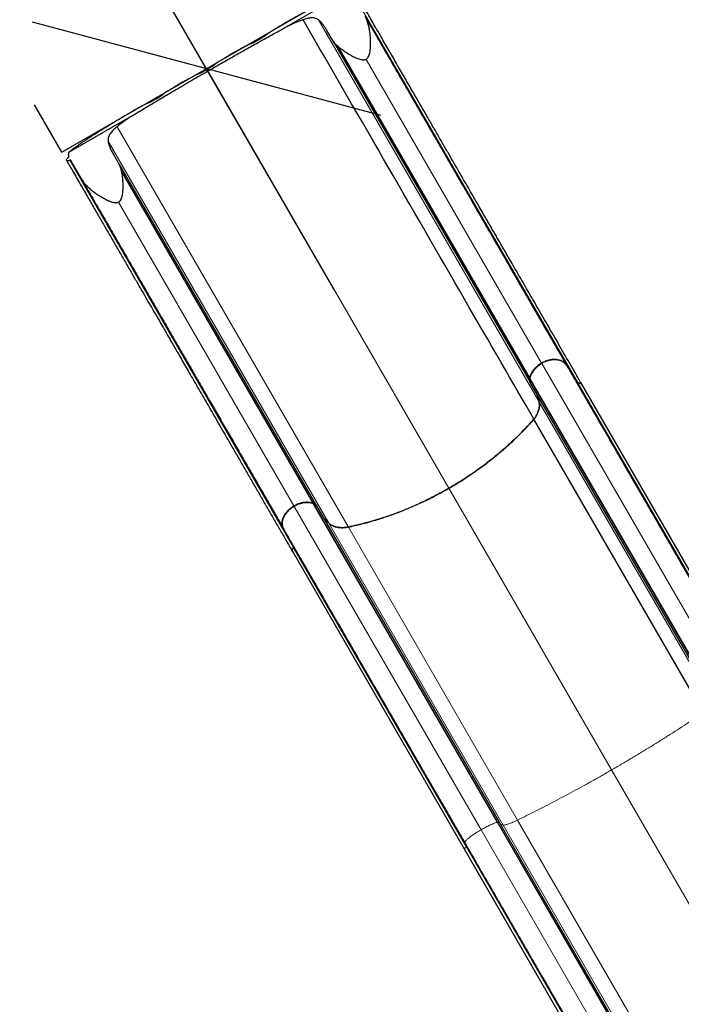
# Model space of a CAD drawing. Extents: x -72 to 533, y -51 to 494.
# Drawn here: x 94 to 142, y 254 to 327 of the extents above; entities that cross this region are included whole.
import ezdxf

# ---------------------------------------------------------------- set-up
doc = ezdxf.new("R2010")
doc.units = 0
doc.header["$LTSCALE"] = 0.125
doc.header["$MEASUREMENT"] = 0
doc.header["$PDMODE"] = 35
doc.layers.get('0').update_dxf_attribs({"linetype": 'CONTINUOUS'})
doc.layers.get('DEFPOINTS').update_dxf_attribs({"linetype": 'CONTINUOUS'})
doc.layers.add('CONTOUR', color=7, linetype='CONTINUOUS')
doc.layers.add('DIM_CIRCULATION_LIBRE', color=7, linetype='CONTINUOUS')
doc.styles.add('DIM', font='romans.shx')
doc.dimstyles.new('Implantation (Pied-mètre)', dxfattribs={"dimscale": 96, "dimtxt": 0.09375, "dimasz": 0.125, "dimexe": 0.125, "dimexo": 0.125, "dimgap": 0.03, "dimtad": 1, "dimdec": 0, "dimzin": 0, "dimdsep": 46, "dimlunit": 4, "dimtxsty": 'DIM', "dimblk1": 'OBLIQUE', "dimblk2": 'OBLIQUE', "dimsah": 1, "dimcen": 0.089844, "dimdle": 0.125, "dimclrt": 7, "dimadec": 0, "dimazin": 0, "dimtfac": 1, "dimtdec": 0, "dimtofl": 0, "dimtmove": 0, "dimatfit": 3, "dimldrblk": 'OBLIQUE', "dimfxl": 0, "dimfrac": 2, "dimtolj": 1, "dimtzin": 0, "dimarcsym": 0})

# ---------------------------------------------------------------- blocks, each defined once
blk = doc.blocks.new('_OBLIQUE')
at = {"color": 0, "linetype": 'ByBlock'}
blk.add_line((-0.5, -0.5), (0.5, 0.5), dxfattribs=at)
blk = doc.blocks.new('*D270')
at = {"layer": 'DEFPOINTS', "color": 0}
for p in [(71.247, 385.331), (71.247, 385.331), (107.247, 322.978)]:
    blk.add_point(p, dxfattribs=at)
at = {"layer": 'DIM_CIRCULATION_LIBRE', "color": 0, "lineweight": -2}
for p, q in [((61.872, 401.569), (84.323, 362.682)), ((55.009, 375.956), (55.009, 375.956)), ((116.622, 306.74), (94.17, 345.627)), ((91.009, 313.603), (91.009, 313.603))]:
    blk.add_line(p, q, dxfattribs=at)
at = {"layer": 'DIM_CIRCULATION_LIBRE', "color": 0, "lineweight": -2, "xscale": 18.75, "yscale": 18.75, "zscale": 18.75}
for p, rotation in [((71.247, 385.331), 120.0000000000002), ((107.247, 322.978), 300.0000000000002)]:
    blk.add_blockref('_OBLIQUE', p, dxfattribs=dict(at, rotation=rotation))
at = {"layer": 'DIM_CIRCULATION_LIBRE', "color": 7, "insert": (89.247, 354.154), "char_height": 14.0625, "attachment_point": 5, "rotation": 300, "style": 'DIM'}
blk.add_mtext('\\A1;A', dxfattribs=at)

msp = doc.modelspace()

# ---------------------------------------------------------------- linework, layer by layer
at = {"layer": 'CONTOUR'}
for q in [(117.87238, 329.11219), (94.62119, 320.30691)]:
    msp.add_line((96.62119, 316.84281), q, dxfattribs=at)
at = {"layer": 'CONTOUR', "lineweight": 25}
for p, q in [((113.14762, 326.05841), (117.62506, 328.64346)), ((112.93055, 326.26072), (112.7838, 326.17599)), ((116.54366, 324.9866), (116.09214, 325.76865)), ((111.32893, 325.23278), (110.8303, 324.9449)), ((116.54366, 324.9866), (131.0093, 299.93137)), ((109.28603, 324.15655), (108.99494, 323.98849)), ((116.8986, 324.59902), (116.85705, 324.63725)), ((116.8986, 324.59902), (130.98207, 300.20574)), ((107.54007, 323.04528), (107.04144, 322.7574)), ((105.49717, 321.96905), (105.20607, 321.80099)), ((103.75121, 320.85778), (103.25258, 320.5699)), ((101.7083, 319.78155), (101.56155, 319.69683)), ((97.15078, 316.82263), (101.60562, 319.39463)), ((97.1064, 316.43879), (97.10772, 316.43968)), ((98.09146, 314.83498), (97.28561, 316.23076)), ((100.39302, 316.70476), (100.84454, 315.9227)), ((100.84454, 315.9227), (115.31018, 290.86748)), ((100.99038, 315.47662), (101.00271, 315.42152)), ((101.00271, 315.42152), (115.08618, 291.02824)), ((133.68747, 301.18089), (133.70072, 301.15793)), ((130.98242, 300.20513), (130.99759, 300.17885)), ((130.99759, 300.17885), (144.50223, 276.78813)), ((131.00965, 299.93076), (131.0093, 299.93137)), ((131.02387, 299.90613), (131.00965, 299.93076)), ((144.43094, 276.68441), (131.02387, 299.90613)), ((134.80438, 299.7851), (134.79774, 299.7966)), ((134.80075, 299.78725), (134.80512, 299.78227)), ((147.43068, 277.91571), (134.8044, 299.78506)), ((131.29224, 297.20892), (131.28742, 297.21726)), ((143.73263, 275.66152), (131.29224, 297.20892)), ((115.1017, 291.00136), (115.08653, 291.02763)), ((128.60634, 267.61064), (115.1017, 291.00136)), ((115.31018, 290.86748), (115.31053, 290.86687)), ((115.32475, 290.84224), (115.31053, 290.86687)), ((115.32475, 290.84224), (128.73181, 267.62052)), ((112.91611, 289.15793), (112.90286, 289.18089)), ((113.54658, 287.52718), (113.5532, 287.5157)), ((113.55319, 287.51572), (126.17946, 265.64638)), ((138.87081, 249.83205), (128.60634, 267.61064)), ((128.73181, 267.62052), (139.0975, 249.66662)), ((126.17947, 265.64636), (137.3551, 246.2896))]:
    msp.add_line(p, q, dxfattribs=at)
at = {"layer": 'CONTOUR', "lineweight": 18}
for p, q in [((118.10772, 328.30165), (134.53214, 299.85371)), ((115.46188, 326.55562), (131.66275, 298.49488)), ((116.85705, 324.63725), (130.97947, 300.1765)), ((118.9634, 323.65167), (131.84739, 301.33595)), ((107.34902, 322.79721), (125.04754, 292.14249)), ((100.68512, 318.70509), (117.66478, 289.29545)), ((100.02661, 317.64407), (116.22748, 289.58333)), ((97.20547, 316.23373), (113.62989, 287.78579)), ((100.99038, 315.47662), (115.1128, 291.01588)), ((100.79074, 313.15969), (113.67474, 290.84396)), ((131.84774, 301.33533), (131.86497, 301.30548)), ((131.86497, 301.30548), (145.58173, 277.54737)), ((130.9949, 300.14977), (130.97982, 300.17589)), ((130.9949, 300.14977), (130.99759, 300.17885)), ((130.9949, 300.14977), (144.49021, 276.77521)), ((134.53981, 299.84043), (134.5325, 299.8531)), ((147.23661, 277.84892), (134.53981, 299.84043)), ((131.67139, 298.47992), (131.66311, 298.49427)), ((144.46837, 276.3149), (131.67139, 298.47992)), ((136.99283, 271.45264), (125.04789, 292.14188)), ((113.69232, 290.8135), (113.67509, 290.84335)), ((127.40908, 267.05538), (113.69232, 290.8135)), ((115.1017, 291.00136), (115.12823, 290.98915)), ((115.12823, 290.98915), (115.11315, 291.01527)), ((128.62354, 267.61459), (115.12823, 290.98915)), ((116.23612, 289.56836), (116.22784, 289.58271)), ((129.0331, 267.40335), (116.23612, 289.56836)), ((117.66976, 289.28682), (117.66513, 289.29484)), ((130.09078, 267.77297), (117.66976, 289.28682)), ((113.63756, 287.77252), (113.63025, 287.78518)), ((126.33436, 265.78101), (113.63756, 287.77252)), ((136.99283, 271.45264), (148.87522, 250.87173)), ((130.09078, 267.77297), (141.47932, 248.04746)), ((137.45352, 249.65791), (127.40908, 267.05538)), ((128.60634, 267.61064), (128.62354, 267.61459)), ((128.62354, 267.61459), (138.89769, 249.81924)), ((140.03165, 248.35331), (129.0331, 267.40335)), ((126.33436, 265.78101), (137.43682, 246.55098))]:
    msp.add_line(p, q, dxfattribs=at)
at = {"layer": 'CONTOUR', "lineweight": 25, "flags": 128}
msp.add_lwpolyline([(131.28706, 297.21788), (131.00221, 297.71126), (130.71246, 298.21313), (130.41791, 298.7233), (130.11865, 299.24163), (129.81479, 299.76794), (129.50641, 300.30206), (129.19362, 300.84383), (128.87652, 301.39306), (128.55521, 301.94959), (128.22979, 302.51323), (127.90037, 303.0838), (127.56706, 303.66112), (127.22995, 304.245), (126.88917, 304.83526), (126.54481, 305.4317), (126.197, 306.03413), (125.84583, 306.64237), (125.49143, 307.25621), (125.13391, 307.87545), (124.77338, 308.4999), (124.40997, 309.12936), (124.04377, 309.76362), (123.67493, 310.40249), (123.30354, 311.04575), (122.92974, 311.69319), (122.55364, 312.34462), (122.17536, 312.99982), (121.79502, 313.65857), (121.41276, 314.32068), (121.02868, 314.98592), (120.64292, 315.65408), (120.25559, 316.32495), (119.86683, 316.99831), (119.47675, 317.67394), (119.08549, 318.35163), (118.69316, 319.03116), (118.2999, 319.7123), (117.90583, 320.39486), (117.51108, 321.07859), (117.11577, 321.76328), (116.72003, 322.44872), (116.32399, 323.13468), (115.92778, 323.82094), (115.53152, 324.50728), (115.13534, 325.19348), (114.73937, 325.87932), (114.34374, 326.56458)], dxfattribs=at)
at = {"layer": 'CONTOUR', "lineweight": 25}
for points, knots in [([(117.1934, 328.48087), (117.14166, 328.4586), (117.03819, 328.41407), (116.86185, 328.33426), (116.67028, 328.24498), (116.43394, 328.13186), (116.14698, 327.99083), (115.79956, 327.81567), (115.42401, 327.62211), (115.02375, 327.41185), (114.6053, 327.18831), (114.16761, 326.95089), (113.71252, 326.70076), (113.39805, 326.525), (113.24082, 326.43712)], [0, 0, 0, 0, 0.06340739, 0.12681486, 0.19110814, 0.25540152, 0.34622179, 0.43704255, 0.53049679, 0.62395161, 0.71659045, 0.80922979, 0.9046147, 1, 1, 1, 1]), ([(134.7974, 299.79719), (134.66282, 300.03029), (134.39802, 300.48895), (133.99524, 301.18657), (133.598, 301.87461), (133.20653, 302.55267), (132.82206, 303.21859), (132.44549, 303.87082), (132.06624, 304.5277), (131.68558, 305.18703), (131.30486, 305.84646), (130.93772, 306.48235), (130.58502, 307.09325), (130.24752, 307.67781), (129.92593, 308.23483), (129.62087, 308.76321), (129.33291, 309.26196), (129.06258, 309.7302), (128.82636, 310.13934), (128.62242, 310.49256), (128.44746, 310.79561), (128.27543, 311.09358), (128.09802, 311.40085), (127.89375, 311.75467), (127.65952, 312.16037), (127.39299, 312.622), (127.10646, 313.1183), (126.79967, 313.64967), (126.47239, 314.21653), (126.13156, 314.80687), (125.77779, 315.41961), (125.41175, 316.05362), (125.02679, 316.72039), (124.62278, 317.42015), (124.19056, 318.16878), (123.72917, 318.96793), (123.23773, 319.81913), (122.72465, 320.70781), (122.19, 321.63386), (121.6339, 322.59705), (121.06811, 323.57703), (120.49371, 324.57191), (119.91181, 325.57979), (119.31197, 326.61874), (118.74703, 327.59726), (118.38261, 328.22844), (118.22369, 328.5037)], [0, 0, 0, 0, 0.03085039, 0.06070362, 0.08955972, 0.11741866, 0.14428045, 0.1701451, 0.1950126, 0.22121504, 0.24621095, 0.27000031, 0.29258313, 0.31395941, 0.33412913, 0.35309231, 0.37084893, 0.387399, 0.40274251, 0.41395172, 0.42441605, 0.43436973, 0.44492962, 0.45624086, 0.47087202, 0.48659458, 0.50340854, 0.5213139, 0.54031065, 0.56039881, 0.58033872, 0.60124886, 0.62312923, 0.64597982, 0.66980064, 0.69612529, 0.72354133, 0.75204874, 0.78164752, 0.81233768, 0.84411921, 0.87508436, 0.90701973, 0.9399253, 0.97380109, 1, 1, 1, 1]), ([(113.24082, 326.43712), (113.21516, 326.42273), (113.16385, 326.39395), (113.06039, 326.33536), (112.98245, 326.29055), (112.93055, 326.26072)], [0, 0, 0, 0, 0.25043115, 0.50086218, 1, 1, 1, 1]), ([(114.34374, 326.56458), (114.14489, 326.48583), (113.74677, 326.32819), (113.34748, 326.1484), (113.14762, 326.05841)], [0, 0, 0, 0, 0.49947735, 1, 1, 1, 1]), ([(115.46188, 326.55562), (115.43723, 326.57335), (115.38794, 326.6088), (115.30237, 326.6487), (115.20777, 326.67802), (115.10424, 326.6952), (114.99336, 326.70043), (114.87452, 326.69423), (114.74693, 326.67646), (114.61459, 326.64794), (114.48022, 326.61102), (114.38934, 326.58009), (114.34374, 326.56458)], [0, 0, 0, 0, 0.099652215, 0.199297768, 0.301746057, 0.404188577, 0.503920493, 0.603649351, 0.706655392, 0.809660181, 0.904484114, 1, 1, 1, 1]), ([(116.09214, 325.76865), (116.05179, 325.83649), (115.97095, 325.97242), (115.82802, 326.17768), (115.6615, 326.3828), (115.5286, 326.49785), (115.46188, 326.55562)], [0, 0, 0, 0, 0.20764678, 0.41604542, 0.70679044, 1, 1, 1, 1]), ([(118.87607, 326.83498), (118.91998, 326.74701), (119.00797, 326.57074), (119.10328, 326.27035), (119.17821, 325.94399), (119.23466, 325.59179), (119.27153, 325.21691), (119.28297, 324.83031), (119.26945, 324.51453), (119.24472, 324.2762), (119.2178, 324.11675), (119.17823, 323.9579), (119.11708, 323.81291), (119.04177, 323.7074), (118.98317, 323.66573), (118.9634, 323.65167)], [0, 0, 0, 0, 0.104448958, 0.209285936, 0.313918941, 0.425800959, 0.538110554, 0.650355902, 0.762149966, 0.806931867, 0.851693836, 0.897009568, 0.94211027, 0.980468715, 1, 1, 1, 1]), ([(118.87607, 326.83498), (119.09054, 326.46352), (119.51935, 325.72079), (120.1625, 324.60683), (120.80761, 323.48945), (121.45446, 322.36908), (122.10232, 321.24695), (122.74904, 320.12681), (123.41589, 318.97178), (124.10227, 317.78294), (124.80586, 316.56429), (125.50391, 315.35524), (126.19502, 314.15819), (126.85711, 313.01142), (127.48996, 311.9153), (128.09357, 310.8698), (128.68733, 309.84139), (129.27045, 308.83139), (129.84201, 307.84142), (130.40082, 306.87353), (130.96433, 305.8975), (131.53125, 304.91558), (132.09822, 303.93355), (132.64663, 302.98368), (133.17764, 302.06393), (133.51726, 301.47569), (133.68712, 301.1815)], [0, 0, 0, 0, 0.03931034, 0.07859894, 0.11790446, 0.15773733, 0.19761772, 0.23751101, 0.27765769, 0.32194725, 0.36635792, 0.41086623, 0.45541796, 0.49999994, 0.54052902, 0.58103877, 0.62151552, 0.66190432, 0.70223389, 0.74245384, 0.78244121, 0.82631038, 0.87019392, 0.91354303, 0.95676054, 1, 1, 1, 1]), ([(107.34902, 322.79721), (107.49794, 322.88309), (107.79578, 323.05484), (108.24319, 323.31158), (108.69077, 323.56748), (109.13774, 323.82201), (109.58326, 324.0747), (110.02747, 324.32564), (110.47046, 324.57488), (110.95441, 324.84604), (111.47767, 325.13784), (112.03936, 325.44931), (112.59706, 325.75695), (112.9641, 325.95792), (113.14762, 326.05841)], [0, 0, 0, 0, 0.075765761, 0.151531521, 0.227535913, 0.303540301, 0.379306113, 0.455071919, 0.531076785, 0.607081642, 0.705050825, 0.803019979, 0.901510006, 1, 1, 1, 1]), ([(112.7838, 326.17599), (112.71032, 326.13328), (112.56337, 326.04785), (112.35065, 325.92044), (112.15167, 325.7983), (111.97193, 325.68464), (111.81751, 325.58324), (111.69201, 325.49664), (111.60046, 325.42808), (111.55231, 325.38655), (111.53922, 325.37061), (111.5351, 325.36559)], [0, 0, 0, 0, 0.11884037, 0.23767872, 0.35654652, 0.47540919, 0.59368348, 0.711952, 0.82904935, 0.94614308, 1, 1, 1, 1]), ([(110.61221, 324.83275), (110.5965, 324.82937), (110.56508, 324.82259), (110.4743, 324.78625), (110.35365, 324.73134), (110.20431, 324.65817), (110.03023, 324.56859), (109.83623, 324.46519), (109.62732, 324.35046), (109.44125, 324.24582), (109.32712, 324.18018), (109.28603, 324.15655)], [0, 0, 0, 0, 0.11611664, 0.23223602, 0.34832204, 0.46441318, 0.58114074, 0.69787355, 0.81576779, 0.93366502, 1, 1, 1, 1]), ([(110.8303, 324.9449), (110.80567, 324.93087), (110.7564, 324.90281), (110.69026, 324.86764), (110.63716, 324.84143), (110.62058, 324.83567), (110.61221, 324.83275)], [0, 0, 0, 0, 0.24923076, 0.49849938, 0.74664436, 1, 1, 1, 1]), ([(111.5351, 325.36559), (111.52872, 325.36005), (111.51598, 325.34899), (111.46879, 325.31734), (111.40534, 325.27754), (111.35507, 325.2481), (111.32893, 325.23278)], [0, 0, 0, 0, 0.24414692, 0.48823639, 0.73384415, 1, 1, 1, 1]), ([(116.85705, 324.63725), (116.82222, 324.6701), (116.75255, 324.73581), (116.64563, 324.85153), (116.58095, 324.93719), (116.54366, 324.9866)], [0, 0, 0, 0, 0.2974203, 0.59484971, 1, 1, 1, 1]), ([(118.9634, 323.65167), (118.92455, 323.63449), (118.8587, 323.60536), (118.75784, 323.59837), (118.6491, 323.60485), (118.52056, 323.63077), (118.37633, 323.67771), (118.17579, 323.76004), (117.9249, 323.88415), (117.63899, 324.05351), (117.37246, 324.22891), (117.1249, 324.40916), (116.974, 324.53576), (116.8986, 324.59902)], [0, 0, 0, 0, 0.05027179, 0.08520772, 0.12023362, 0.18204961, 0.24420756, 0.30633448, 0.45006081, 0.59389, 0.7292201, 0.86469916, 1, 1, 1, 1]), ([(108.99494, 323.98849), (108.92146, 323.94578), (108.77451, 323.86035), (108.56179, 323.73294), (108.36281, 323.6108), (108.18306, 323.49714), (108.02865, 323.39574), (107.90314, 323.30914), (107.8116, 323.24058), (107.76345, 323.19905), (107.75036, 323.18311), (107.74624, 323.17809)], [0, 0, 0, 0, 0.11884037, 0.23767872, 0.35654652, 0.47540919, 0.59368348, 0.711952, 0.82904935, 0.94614308, 1, 1, 1, 1]), ([(101.60562, 319.39463), (101.74065, 319.47675), (102.01073, 319.64099), (102.42198, 319.88975), (102.83746, 320.14011), (103.25687, 320.39178), (103.67934, 320.64428), (104.10499, 320.89767), (104.53395, 321.15202), (105.0174, 321.43757), (105.55564, 321.75404), (106.15011, 322.10171), (106.74809, 322.44976), (107.14871, 322.68139), (107.34902, 322.79721)], [0, 0, 0, 0, 0.07420988, 0.14841977, 0.22285562, 0.29729147, 0.3715012, 0.44571095, 0.52014575, 0.59458056, 0.6956506, 0.79672067, 0.89836033, 1, 1, 1, 1]), ([(106.82335, 322.64525), (106.80764, 322.64187), (106.77622, 322.63509), (106.68544, 322.59875), (106.56479, 322.54384), (106.41545, 322.47067), (106.24137, 322.38109), (106.04737, 322.27769), (105.83846, 322.16296), (105.65239, 322.05832), (105.53826, 321.99268), (105.49717, 321.96905)], [0, 0, 0, 0, 0.11611664, 0.23223602, 0.34832204, 0.46441318, 0.58114074, 0.69787355, 0.81576779, 0.93366502, 1, 1, 1, 1]), ([(107.04144, 322.7574), (107.01681, 322.74337), (106.96754, 322.71531), (106.9014, 322.68014), (106.84829, 322.65393), (106.83172, 322.64817), (106.82335, 322.64525)], [0, 0, 0, 0, 0.24923076, 0.49849938, 0.74664436, 1, 1, 1, 1]), ([(107.74624, 323.17809), (107.73986, 323.17255), (107.72711, 323.16149), (107.67993, 323.12984), (107.61648, 323.09004), (107.56621, 323.0606), (107.54007, 323.04528)], [0, 0, 0, 0, 0.24414692, 0.48823639, 0.73384415, 1, 1, 1, 1]), ([(105.20607, 321.80099), (105.1326, 321.75828), (104.98565, 321.67285), (104.77292, 321.54544), (104.57395, 321.4233), (104.3942, 321.30964), (104.23979, 321.20824), (104.11428, 321.12164), (104.02274, 321.05308), (103.97459, 321.01155), (103.9615, 320.99561), (103.95738, 320.99059)], [0, 0, 0, 0, 0.11884037, 0.23767872, 0.35654652, 0.47540919, 0.59368348, 0.711952, 0.82904935, 0.94614308, 1, 1, 1, 1]), ([(103.03448, 320.45775), (103.01878, 320.45437), (102.98736, 320.44759), (102.89658, 320.41125), (102.77593, 320.35634), (102.62659, 320.28317), (102.45251, 320.19359), (102.2585, 320.09019), (102.04959, 319.97546), (101.86353, 319.87082), (101.7494, 319.80518), (101.7083, 319.78155)], [0, 0, 0, 0, 0.116116638, 0.232236025, 0.348322044, 0.46441318, 0.581140744, 0.697873547, 0.815767792, 0.933665019, 1, 1, 1, 1]), ([(103.25258, 320.5699), (103.22795, 320.55587), (103.17868, 320.52781), (103.11254, 320.49264), (103.05943, 320.46643), (103.04286, 320.46067), (103.03448, 320.45775)], [0, 0, 0, 0, 0.24923076, 0.49849938, 0.74664436, 1, 1, 1, 1]), ([(103.95738, 320.99059), (103.951, 320.98505), (103.93825, 320.97399), (103.89107, 320.94234), (103.82762, 320.90254), (103.77735, 320.8731), (103.75121, 320.85778)], [0, 0, 0, 0, 0.24414692, 0.48823639, 0.73384415, 1, 1, 1, 1]), ([(97.50742, 317.11516), (97.55253, 317.1488), (97.64275, 317.21608), (97.79986, 317.32877), (97.97276, 317.44991), (98.18872, 317.59791), (98.4542, 317.77583), (98.77953, 317.98908), (99.13485, 318.21751), (99.5171, 318.45904), (99.92003, 318.70974), (100.34474, 318.97023), (100.78917, 319.23946), (101.09882, 319.42404), (101.25365, 319.51633)], [0, 0, 0, 0, 0.0633487, 0.12669747, 0.19092959, 0.25516181, 0.34598145, 0.43680158, 0.53025518, 0.62370935, 0.71640607, 0.80910329, 0.90455145, 1, 1, 1, 1]), ([(101.60562, 319.39463), (101.44854, 319.28171), (101.13415, 319.05569), (100.83487, 318.82201), (100.68512, 318.70509)], [0, 0, 0, 0, 0.49961239, 1, 1, 1, 1]), ([(101.25365, 319.51633), (101.27894, 319.53135), (101.32952, 319.56139), (101.43199, 319.6217), (101.50976, 319.66679), (101.56155, 319.69683)], [0, 0, 0, 0, 0.25043115, 0.50086218, 1, 1, 1, 1]), ([(100.68512, 318.70509), (100.63134, 318.66106), (100.52379, 318.57302), (100.38646, 318.44198), (100.26985, 318.31332), (100.17543, 318.18765), (100.10191, 318.06312), (100.05128, 317.9403), (100.02332, 317.81981), (100.01775, 317.72123), (100.02437, 317.66353), (100.02661, 317.64407)], [0, 0, 0, 0, 0.12233005, 0.24465929, 0.36039432, 0.47650279, 0.59225243, 0.70832453, 0.82474884, 0.94086697, 1, 1, 1, 1]), ([(100.02661, 317.64407), (100.03752, 317.5829), (100.05938, 317.4603), (100.12838, 317.2441), (100.2327, 316.99463), (100.33944, 316.80163), (100.39302, 316.70476)], [0, 0, 0, 0, 0.20767352, 0.41628368, 0.70703612, 1, 1, 1, 1]), ([(97.15591, 316.50192), (97.14397, 316.55743), (97.11998, 316.66899), (97.14048, 316.77125), (97.15078, 316.82263)], [0, 0, 0, 0, 0.49764627, 1, 1, 1, 1]), ([(97.50742, 317.11516), (97.44441, 317.06684), (97.33911, 316.98608), (97.22553, 316.89139), (97.17572, 316.84558), (97.15078, 316.82263)], [0, 0, 0, 0, 0.42638613, 0.71266595, 1, 1, 1, 1]), ([(97.20547, 316.23373), (97.17907, 316.22401), (97.12634, 316.20459), (97.05599, 316.19721), (97.00027, 316.20637), (96.9663, 316.23391), (96.96121, 316.27764), (96.9876, 316.33205), (97.03825, 316.38869), (97.08474, 316.42287), (97.1064, 316.43879)], [0, 0, 0, 0, 0.11840263, 0.23657432, 0.36077059, 0.49265211, 0.62812501, 0.76150632, 0.88890022, 1, 1, 1, 1]), ([(96.97237, 316.23454), (97.10709, 316.00121), (97.42288, 315.45424), (97.91445, 314.60281), (98.44046, 313.69175), (98.94822, 312.81228), (99.43745, 311.9649), (99.90796, 311.14995), (100.37373, 310.34321), (100.8333, 309.54722), (101.2852, 308.76451), (101.71406, 308.0217), (102.1199, 307.31876), (102.5028, 306.65557), (102.86283, 306.03197), (103.20014, 305.44774), (103.51486, 304.90263), (103.80714, 304.39638), (104.06, 303.95842), (104.27648, 303.58345), (104.46097, 303.26392), (104.64121, 302.95174), (104.82589, 302.63186), (105.0371, 302.26602), (105.27734, 301.84991), (105.54814, 301.38088), (105.83634, 300.8817), (106.14161, 300.35296), (106.46355, 299.79535), (106.79478, 299.22164), (107.13432, 298.63354), (107.48119, 298.03274), (107.84114, 297.40929), (108.21362, 296.76412), (108.6063, 296.08398), (109.01886, 295.36942), (109.45079, 294.62129), (109.89368, 293.85418), (110.34652, 293.06984), (110.80823, 292.27013), (111.26825, 291.47335), (111.72537, 290.68161), (112.17849, 289.89677), (112.63476, 289.10649), (113.09399, 288.31108), (113.39406, 287.79135), (113.54621, 287.52781)], [0, 0, 0, 0, 0.02220944, 0.05206251, 0.08091843, 0.1087772, 0.13563882, 0.16150329, 0.18637061, 0.21257287, 0.23756859, 0.26135778, 0.28394042, 0.30531653, 0.32548609, 0.34444912, 0.3622056, 0.37875553, 0.39409892, 0.40530804, 0.41577229, 0.42572589, 0.4362857, 0.44759686, 0.4622279, 0.47795035, 0.49476418, 0.51266942, 0.53166604, 0.55175405, 0.57169383, 0.59260383, 0.61448406, 0.63733451, 0.66115518, 0.68747967, 0.71489555, 0.7434028, 0.77300143, 0.80369143, 0.8354728, 0.86643781, 0.89837303, 0.93127848, 0.96515413, 1, 1, 1, 1]), ([(97.10772, 316.43968), (97.11548, 316.4454), (97.13098, 316.45685), (97.1472, 316.47492), (97.15617, 316.49067), (97.15599, 316.49838), (97.15591, 316.50192)], [0, 0, 0, 0, 0.25672601, 0.513181899, 0.776819311, 1, 1, 1, 1]), ([(97.28561, 316.23076), (97.28197, 316.23483), (97.27469, 316.24296), (97.25248, 316.24604), (97.22804, 316.2424), (97.21179, 316.23616), (97.20547, 316.23373)], [0, 0, 0, 0, 0.28080806, 0.56205158, 0.82982457, 1, 1, 1, 1]), ([(101.00271, 315.42152), (101.02129, 315.31492), (101.05843, 315.10171), (101.09216, 314.75451), (101.11004, 314.38648), (101.10232, 314.01956), (101.07107, 313.72437), (101.02368, 313.50661), (100.96757, 313.35639), (100.89188, 313.23224), (100.82142, 313.18169), (100.79074, 313.15969)], [0, 0, 0, 0, 0.14863979, 0.29729793, 0.46091714, 0.62446958, 0.76027385, 0.82888006, 0.89722017, 0.95526453, 1, 1, 1, 1]), ([(100.84454, 315.9227), (100.86251, 315.88108), (100.89846, 315.79783), (100.94843, 315.64966), (100.97504, 315.53991), (100.99038, 315.47662)], [0, 0, 0, 0, 0.29745468, 0.59489045, 1, 1, 1, 1]), ([(98.09146, 314.83498), (98.30593, 314.46352), (98.73474, 313.72079), (99.37789, 312.60682), (100.02301, 311.48945), (100.66986, 310.36907), (101.31772, 309.24694), (101.96444, 308.1268), (102.63129, 306.97177), (103.31767, 305.78293), (104.02125, 304.56428), (104.7193, 303.35523), (105.41042, 302.15818), (106.0725, 301.01141), (106.70535, 299.91529), (107.30897, 298.86979), (107.90273, 297.84138), (108.48584, 296.83138), (109.05741, 295.84141), (109.61622, 294.87352), (110.17973, 293.89749), (110.74664, 292.91557), (111.31361, 291.93354), (111.86202, 290.98367), (112.39304, 290.06393), (112.73266, 289.47569), (112.90251, 289.1815)], [0, 0, 0, 0, 0.03931062, 0.07859923, 0.11790451, 0.15773783, 0.19761832, 0.2375112, 0.27765832, 0.32194763, 0.36635817, 0.41086684, 0.45541849, 0.49999994, 0.5405296, 0.58103928, 0.6215157, 0.66190494, 0.7022343, 0.74245418, 0.78244167, 0.82631098, 0.87019405, 0.91354329, 0.95676083, 1, 1, 1, 1]), ([(100.79074, 313.15969), (100.75191, 313.1425), (100.68641, 313.1135), (100.58562, 313.10643), (100.4902, 313.11185), (100.38711, 313.13102), (100.24082, 313.17219), (100.02652, 313.25586), (99.75345, 313.3926), (99.45895, 313.56552), (99.17712, 313.75236), (98.9124, 313.94894), (98.66779, 314.15345), (98.44594, 314.36743), (98.24589, 314.59319), (98.14314, 314.75407), (98.09146, 314.83498)], [0, 0, 0, 0, 0.0339814, 0.05731674, 0.08127846, 0.11214809, 0.14335342, 0.20703475, 0.3038264, 0.40142324, 0.50093856, 0.60099526, 0.69867879, 0.79701833, 0.89791566, 1, 1, 1, 1]), ([(130.98207, 300.20574), (130.99522, 300.2717), (131.02152, 300.40361), (131.10936, 300.60343), (131.23075, 300.79736), (131.38465, 300.98119), (131.56722, 301.14873), (131.72658, 301.26423), (131.82323, 301.32161), (131.84739, 301.33595)], [0, 0, 0, 0, 0.1576527, 0.31531024, 0.47292577, 0.63054551, 0.78889554, 0.9472476, 1, 1, 1, 1]), ([(131.84774, 301.33533), (131.77585, 301.29039), (131.63206, 301.20049), (131.44128, 301.03658), (131.27662, 300.85648), (131.14307, 300.66363), (131.0459, 300.46392), (130.99914, 300.30991), (130.98553, 300.2246), (130.98242, 300.20513)], [0, 0, 0, 0, 0.15899455, 0.31798755, 0.47700356, 0.63601547, 0.79457392, 0.95312734, 1, 1, 1, 1]), ([(131.84739, 301.33595), (131.92384, 301.37606), (132.07675, 301.45628), (132.31869, 301.53968), (132.56133, 301.59172), (132.79903, 301.60974), (133.0241, 301.59237), (133.23092, 301.54184), (133.41097, 301.45697), (133.52531, 301.37663), (133.57421, 301.32278), (133.58202, 301.31418)], [0, 0, 0, 0, 0.12247452, 0.24494779, 0.36743916, 0.48992735, 0.61205742, 0.73418367, 0.85555461, 0.97692276, 1, 1, 1, 1]), ([(133.68747, 301.18089), (133.65247, 301.22993), (133.58247, 301.328), (133.43418, 301.44351), (133.25836, 301.53067), (133.05755, 301.58637), (132.83737, 301.60825), (132.60392, 301.59685), (132.36357, 301.55112), (132.15537, 301.48337), (131.98322, 301.40892), (131.8929, 301.35986), (131.84774, 301.33533)], [0, 0, 0, 0, 0.1082636, 0.2165287, 0.32477492, 0.43302416, 0.54163553, 0.65025013, 0.75955592, 0.8688639, 0.93443191, 1, 1, 1, 1]), ([(133.70072, 301.15793), (133.86804, 300.86812), (134.20264, 300.28858), (134.72263, 299.38795), (135.25652, 298.46321), (135.80535, 297.5126), (136.36863, 296.53698), (136.93426, 295.55728), (137.50108, 294.57552), (138.06766, 293.59417), (138.64448, 292.5951), (139.23116, 291.57893), (139.83876, 290.52654), (140.46733, 289.43783), (141.11676, 288.31298), (141.77375, 287.17505), (142.43774, 286.02498), (143.10749, 284.86494), (143.7695, 283.7183), (144.42283, 282.58671), (145.06579, 281.47307), (145.71104, 280.35546), (146.35784, 279.23517), (146.79142, 278.48418), (147.00825, 278.10862)], [0, 0, 0, 0, 0.046171354, 0.092329668, 0.138644655, 0.185232278, 0.23181958, 0.278608598, 0.322801216, 0.367002996, 0.411328125, 0.455656739, 0.500000017, 0.547029111, 0.59404481, 0.641035071, 0.687910294, 0.734785187, 0.781491997, 0.825413523, 0.869344048, 0.912945509, 0.956465811, 1, 1, 1, 1]), ([(131.0093, 299.93137), (131.00599, 299.94086), (130.99938, 299.95986), (130.99155, 299.98928), (130.98526, 300.01931), (130.97924, 300.05994), (130.97547, 300.11201), (130.97813, 300.15495), (130.97947, 300.1765)], [0, 0, 0, 0, 0.12535141, 0.25093331, 0.37628468, 0.5018662, 0.75003433, 1, 1, 1, 1]), ([(130.97982, 300.17589), (130.97852, 300.15428), (130.97592, 300.11105), (130.9813, 300.02735), (130.99833, 299.96933), (131.00965, 299.93076)], [0, 0, 0, 0, 0.25100787, 0.50201631, 1, 1, 1, 1]), ([(130.97947, 300.1765), (130.97969, 300.17894), (130.98013, 300.18382), (130.98101, 300.19356), (130.98165, 300.20087), (130.98207, 300.20574)], [0, 0, 0, 0, 0.250000124, 0.500000248, 1, 1, 1, 1]), ([(130.98242, 300.20513), (130.982, 300.20026), (130.98136, 300.19295), (130.98049, 300.1832), (130.98004, 300.17833), (130.97982, 300.17589)], [0, 0, 0, 0, 0.4999991, 0.74999944, 1, 1, 1, 1]), ([(134.44271, 299.87277), (134.4471, 299.86714), (134.45586, 299.85588), (134.47853, 299.84736), (134.50487, 299.84586), (134.52321, 299.85114), (134.53214, 299.85371)], [0, 0, 0, 0, 0.25273946, 0.50544926, 0.75902097, 1, 1, 1, 1]), ([(134.5325, 299.8531), (134.52297, 299.8504), (134.5039, 299.845), (134.47702, 299.84712), (134.45531, 299.85607), (134.44701, 299.86698), (134.44306, 299.87216)], [0, 0, 0, 0, 0.25665123, 0.51335261, 0.76873856, 1, 1, 1, 1]), ([(134.53214, 299.85371), (134.5605, 299.86179), (134.61721, 299.87794), (134.69574, 299.87062), (134.74807, 299.8533), (134.76428, 299.83339), (134.76706, 299.82998)], [0, 0, 0, 0, 0.31240031, 0.62486152, 0.9357253, 1, 1, 1, 1]), ([(134.79405, 299.79883), (134.78375, 299.81318), (134.76116, 299.84463), (134.69878, 299.87017), (134.61923, 299.87744), (134.56189, 299.86134), (134.5325, 299.8531)], [0, 0, 0, 0, 0.21508869, 0.47158473, 0.72917051, 1, 1, 1, 1]), ([(131.30307, 299.42255), (131.34287, 299.34996), (131.42248, 299.20477), (131.52003, 298.9757), (131.60279, 298.73968), (131.64298, 298.57616), (131.66311, 298.49427)], [0, 0, 0, 0, 0.25035884, 0.50071773, 0.74998859, 1, 1, 1, 1]), ([(131.28706, 297.21788), (131.32628, 297.27026), (131.40516, 297.37562), (131.49421, 297.52804), (131.5629, 297.67043), (131.61388, 297.80249), (131.65267, 297.93576), (131.68373, 298.09828), (131.69679, 298.28865), (131.67418, 298.42566), (131.66275, 298.49488)], [0, 0, 0, 0, 0.126629158, 0.254692675, 0.354022299, 0.45335148, 0.555572055, 0.657792184, 0.827109463, 1, 1, 1, 1]), ([(131.66311, 298.49427), (131.6722, 298.44387), (131.69048, 298.34248), (131.69092, 298.19381), (131.67642, 298.05392), (131.65001, 297.9234), (131.61048, 297.79066), (131.54556, 297.6268), (131.44542, 297.43239), (131.34045, 297.28947), (131.28742, 297.21726)], [0, 0, 0, 0, 0.12663171, 0.25473718, 0.35364665, 0.45255647, 0.55433473, 0.65611346, 0.82628084, 1, 1, 1, 1]), ([(125.04754, 292.14249), (125.1959, 292.22933), (125.49262, 292.40301), (125.93134, 292.6748), (126.36507, 292.9547), (126.79253, 293.24301), (127.21308, 293.53897), (127.62681, 293.84269), (128.03381, 294.15428), (128.47452, 294.50605), (128.94521, 294.90025), (129.44172, 295.33932), (129.92561, 295.79109), (130.39551, 296.25537), (130.8522, 296.73085), (131.14213, 297.05555), (131.28706, 297.21788)], [0, 0, 0, 0, 0.06280342, 0.12560683, 0.18860805, 0.25160927, 0.31441273, 0.37721618, 0.44021779, 0.5032194, 0.58549466, 0.6677977, 0.75007286, 0.83337229, 0.91670068, 1, 1, 1, 1]), ([(131.28742, 297.21726), (131.17846, 297.09473), (130.96055, 296.84965), (130.62084, 296.48814), (130.27192, 296.13136), (129.91352, 295.78043), (129.54657, 295.43588), (129.17094, 295.09761), (128.78652, 294.76554), (128.35354, 294.40676), (127.86958, 294.02456), (127.33206, 293.62267), (126.78049, 293.23225), (126.21518, 292.85446), (125.63764, 292.48856), (125.24445, 292.25742), (125.04789, 292.14188)], [0, 0, 0, 0, 0.06280365, 0.12560732, 0.18861085, 0.2516144, 0.3144179, 0.37722141, 0.44022384, 0.50322628, 0.58550342, 0.66780832, 0.75008552, 0.83338076, 0.91670474, 1, 1, 1, 1]), ([(117.66478, 289.29545), (117.82267, 289.3292), (118.13845, 289.39668), (118.61307, 289.51153), (119.08806, 289.63631), (119.56262, 289.77177), (120.0359, 289.91741), (120.50804, 290.07328), (120.97914, 290.23943), (121.59923, 290.47221), (122.36439, 290.78557), (123.16978, 291.15215), (123.86787, 291.49788), (124.4628, 291.81048), (124.85265, 292.03183), (125.04754, 292.14249)], [0, 0, 0, 0, 0.06279274, 0.1255855, 0.18857, 0.25155452, 0.31434712, 0.37713973, 0.44012321, 0.50310669, 0.62659175, 0.75007689, 0.83337539, 0.91670148, 1, 1, 1, 1]), ([(125.04789, 292.14188), (124.90114, 292.05819), (124.60763, 291.89082), (124.16102, 291.6505), (123.71004, 291.41824), (123.25504, 291.19523), (122.79695, 290.98165), (122.33561, 290.77748), (121.87092, 290.58267), (121.25348, 290.3381), (120.48083, 290.05827), (119.65243, 289.7947), (118.92285, 289.58988), (118.29369, 289.43051), (117.87463, 289.34006), (117.66513, 289.29484)], [0, 0, 0, 0, 0.0627923, 0.12558461, 0.18856675, 0.25154889, 0.31434123, 0.37713357, 0.44011607, 0.50309856, 0.62658146, 0.75006425, 0.83336693, 0.91669742, 1, 1, 1, 1]), ([(112.90251, 289.1815), (112.87665, 289.23462), (112.82493, 289.34085), (112.79524, 289.52215), (112.80315, 289.71348), (112.85017, 289.91122), (112.93564, 290.10943), (113.05622, 290.30315), (113.20979, 290.48651), (113.37183, 290.63625), (113.52884, 290.75511), (113.6261, 290.81435), (113.67474, 290.84396)], [0, 0, 0, 0, 0.10647785, 0.21295704, 0.3194185, 0.42588286, 0.53268995, 0.63950025, 0.74698528, 0.85447252, 0.9272362, 1, 1, 1, 1]), ([(113.67509, 290.84335), (113.60319, 290.7984), (113.4594, 290.7085), (113.26862, 290.54459), (113.10395, 290.36448), (112.97047, 290.17165), (112.87301, 289.97186), (112.81311, 289.77128), (112.79363, 289.57551), (112.8116, 289.4127), (112.85066, 289.28143), (112.88546, 289.2144), (112.90286, 289.18089)], [0, 0, 0, 0, 0.10826472, 0.21652839, 0.3248077, 0.43308425, 0.54105009, 0.64901258, 0.75631024, 0.86360537, 0.93180277, 1, 1, 1, 1]), ([(113.67474, 290.84396), (113.74961, 290.88375), (113.89936, 290.96332), (114.1367, 291.04659), (114.375, 291.09914), (114.60879, 291.11837), (114.83033, 291.10267), (114.98709, 291.06616), (115.06777, 291.03529), (115.08618, 291.02824)], [0, 0, 0, 0, 0.15899641, 0.31799128, 0.47700912, 0.63602288, 0.79458193, 0.95313596, 1, 1, 1, 1]), ([(115.08653, 291.02763), (115.02284, 291.04922), (114.89545, 291.0924), (114.67848, 291.11625), (114.44984, 291.10808), (114.21368, 291.06671), (113.97731, 290.99238), (113.7976, 290.91211), (113.69958, 290.8571), (113.67509, 290.84335)], [0, 0, 0, 0, 0.15765255, 0.31530997, 0.47292538, 0.63054503, 0.78889491, 0.94724681, 1, 1, 1, 1]), ([(115.08618, 291.02824), (115.0884, 291.02721), (115.09283, 291.02514), (115.1017, 291.02102), (115.10836, 291.01793), (115.1128, 291.01588)], [0, 0, 0, 0, 0.25000012, 0.50000025, 1, 1, 1, 1]), ([(115.11315, 291.01527), (115.10871, 291.01732), (115.10205, 291.0204), (115.09318, 291.02453), (115.08875, 291.0266), (115.08653, 291.02763)], [0, 0, 0, 0, 0.4999991, 0.74999944, 1, 1, 1, 1]), ([(115.1128, 291.01588), (115.1226, 291.01118), (115.14221, 291.00177), (115.17015, 290.98604), (115.19698, 290.96915), (115.23078, 290.94508), (115.27013, 290.91231), (115.2968, 290.88246), (115.31018, 290.86748)], [0, 0, 0, 0, 0.12535126, 0.25093156, 0.37628289, 0.50186384, 0.75003013, 1, 1, 1, 1]), ([(115.31053, 290.86687), (115.29707, 290.88187), (115.27016, 290.91188), (115.20756, 290.96488), (115.15086, 290.99515), (115.11315, 291.01527)], [0, 0, 0, 0, 0.25100893, 0.50201754, 1, 1, 1, 1]), ([(116.22784, 289.58271), (116.1669, 289.64117), (116.04504, 289.75807), (115.88201, 289.94789), (115.73253, 290.14685), (115.64685, 290.28799), (115.60395, 290.35866)], [0, 0, 0, 0, 0.2503589, 0.50071781, 0.74998875, 1, 1, 1, 1]), ([(116.22748, 289.58333), (116.27043, 289.54729), (116.35691, 289.47472), (116.49656, 289.39715), (116.63216, 289.34037), (116.76031, 289.30049), (116.89674, 289.27103), (117.04052, 289.25254), (117.18932, 289.24539), (117.34353, 289.24977), (117.50232, 289.2651), (117.61062, 289.28533), (117.66478, 289.29545)], [0, 0, 0, 0, 0.12674563, 0.25526238, 0.34583633, 0.4364106, 0.5296126, 0.62281504, 0.71571226, 0.80860992, 0.90430474, 1, 1, 1, 1]), ([(117.66513, 289.29484), (117.59343, 289.28191), (117.44905, 289.25587), (117.25718, 289.24467), (117.09005, 289.24835), (116.94626, 289.26276), (116.80689, 289.28845), (116.67369, 289.32544), (116.54889, 289.37312), (116.43228, 289.43168), (116.32357, 289.50057), (116.25975, 289.55533), (116.22784, 289.58271)], [0, 0, 0, 0, 0.12673602, 0.25519039, 0.34619242, 0.43719404, 0.53084349, 0.62449251, 0.71695851, 0.80942418, 0.90471221, 1, 1, 1, 1]), ([(126.22364, 266.10862), (125.9937, 266.5069), (125.53387, 267.30334), (124.84785, 268.49155), (124.1638, 269.67637), (123.48254, 270.85634), (122.80442, 272.03088), (122.14385, 273.17503), (121.50096, 274.28854), (120.87622, 275.37062), (120.25775, 276.44184), (119.64604, 277.50137), (119.02993, 278.56849), (118.41056, 279.64127), (117.78928, 280.71736), (117.17913, 281.77417), (116.58053, 282.81097), (115.99458, 283.82587), (115.43259, 284.79926), (114.89416, 285.73186), (114.37939, 286.62347), (113.87801, 287.49187), (113.38914, 288.33863), (113.0738, 288.8848), (112.91611, 289.15793)], [0, 0, 0, 0, 0.046171354, 0.092329668, 0.138644655, 0.185232278, 0.23181958, 0.278608598, 0.322801216, 0.367002996, 0.411328125, 0.45565674, 0.500000017, 0.547029111, 0.59404481, 0.64103507, 0.687910294, 0.734785186, 0.781491996, 0.825413523, 0.869344048, 0.912945509, 0.956465811, 1, 1, 1, 1]), ([(113.54738, 287.52846), (113.53952, 287.54572), (113.52291, 287.58216), (113.5319, 287.6503), (113.56547, 287.72285), (113.60806, 287.76446), (113.62989, 287.78579)], [0, 0, 0, 0, 0.22733844, 0.47983108, 0.73339677, 1, 1, 1, 1]), ([(113.63025, 287.78518), (113.60917, 287.7647), (113.56701, 287.72372), (113.53271, 287.65156), (113.52307, 287.58245), (113.53971, 287.54547), (113.54759, 287.52795)], [0, 0, 0, 0, 0.25697344, 0.51399698, 0.76970701, 1, 1, 1, 1]), ([(113.62989, 287.78579), (113.637, 287.7927), (113.65121, 287.80651), (113.66281, 287.83085), (113.66591, 287.85412), (113.66062, 287.86677), (113.6581, 287.87277)], [0, 0, 0, 0, 0.25665179, 0.5133538, 0.76873768, 1, 1, 1, 1]), ([(113.65845, 287.87216), (113.66114, 287.86555), (113.6665, 287.85232), (113.66255, 287.82844), (113.65069, 287.80487), (113.63694, 287.79163), (113.63025, 287.78518)], [0, 0, 0, 0, 0.25273856, 0.50544753, 0.75902053, 1, 1, 1, 1]), ([(136.69258, 247.97589), (136.53759, 248.24433), (136.22765, 248.78117), (135.73999, 249.62582), (135.23571, 250.49926), (134.71293, 251.40473), (134.17679, 252.33336), (133.62816, 253.28361), (133.06835, 254.25323), (132.4952, 255.24595), (131.90612, 256.26628), (131.30209, 257.31249), (130.68419, 258.38273), (130.05717, 259.46875), (129.42255, 260.56794), (128.78533, 261.67165), (128.14682, 262.77758), (127.5089, 263.88248), (126.86813, 264.99234), (126.43848, 265.7365), (126.22364, 266.10862)], [0, 0, 0, 0, 0.05534568, 0.11068295, 0.1664652, 0.22235621, 0.27847484, 0.3337387, 0.38907756, 0.44453347, 0.50000001, 0.55647373, 0.61293922, 0.66927471, 0.72554411, 0.7816357, 0.83652794, 0.89129366, 0.94564181, 1, 1, 1, 1])]:
    msp.add_open_spline(points, degree=3, knots=knots, dxfattribs=at)
at = {"layer": 'CONTOUR', "lineweight": 18}
for points, knots in [([(131.86497, 301.30548), (131.80815, 301.27061), (131.69462, 301.20093), (131.53898, 301.07785), (131.39765, 300.94383), (131.27399, 300.79969), (131.16986, 300.64836), (131.08788, 300.49256), (131.02725, 300.33465), (131.00748, 300.23081), (130.99759, 300.17885)], [0, 0, 0, 0, 0.12503711, 0.24982791, 0.37489125, 0.4999413, 0.6248774, 0.75004561, 0.87495133, 1, 1, 1, 1]), ([(133.70072, 301.15793), (133.67464, 301.19581), (133.62252, 301.27148), (133.5179, 301.36663), (133.39609, 301.44621), (133.25715, 301.50771), (133.104, 301.55049), (132.93907, 301.57377), (132.76514, 301.57725), (132.58513, 301.56088), (132.40193, 301.52509), (132.21876, 301.47009), (132.03782, 301.39822), (131.92263, 301.33642), (131.86497, 301.30548)], [0, 0, 0, 0, 0.08336748, 0.16656035, 0.24993802, 0.33330981, 0.41651887, 0.49991294, 0.58329899, 0.66652733, 0.74993132, 0.83333875, 0.91658721, 1, 1, 1, 1]), ([(131.02387, 299.90613), (131.01237, 299.94456), (130.98937, 300.02142), (130.99306, 300.10699), (130.9949, 300.14977)], [0, 0, 0, 0, 0.49999569, 1, 1, 1, 1]), ([(134.45061, 299.8591), (134.45491, 299.85357), (134.46352, 299.8425), (134.48575, 299.83409), (134.51202, 299.83245), (134.53054, 299.83777), (134.53981, 299.84043)], [0, 0, 0, 0, 0.250208136, 0.500307819, 0.750168314, 1, 1, 1, 1]), ([(134.53981, 299.84043), (134.568, 299.84848), (134.62437, 299.86458), (134.70374, 299.85855), (134.76731, 299.83346), (134.79025, 299.80176), (134.80075, 299.78725)], [0, 0, 0, 0, 0.26016468, 0.52030377, 0.78041801, 1, 1, 1, 1]), ([(131.67139, 298.47992), (131.64408, 298.58802), (131.58946, 298.80421), (131.47026, 299.11258), (131.3668, 299.30537), (131.31507, 299.40176)], [0, 0, 0, 0, 0.33332362, 0.66667601, 1, 1, 1, 1]), ([(131.29224, 297.20892), (131.33111, 297.26052), (131.40884, 297.3637), (131.50408, 297.5246), (131.58223, 297.68777), (131.64094, 297.852), (131.67999, 298.0152), (131.69838, 298.17543), (131.69782, 298.33176), (131.68021, 298.43049), (131.67139, 298.47992)], [0, 0, 0, 0, 0.12513941, 0.25024943, 0.37540836, 0.50049124, 0.62559776, 0.75034184, 0.87502384, 1, 1, 1, 1]), ([(125.04789, 292.14188), (125.28379, 292.281), (125.75541, 292.55916), (126.44501, 293.00367), (127.11977, 293.46699), (127.77746, 293.95045), (128.41714, 294.45259), (129.03716, 294.97246), (129.63629, 295.50873), (130.21277, 296.06068), (130.768, 296.62638), (131.11745, 297.01469), (131.29224, 297.20892)], [0, 0, 0, 0, 0.10004848, 0.20002802, 0.29998447, 0.3999636, 0.50001169, 0.60005799, 0.70003221, 0.79998193, 0.89995496, 1, 1, 1, 1]), ([(117.66976, 289.28682), (117.92109, 289.34207), (118.42357, 289.45254), (119.1779, 289.65213), (119.93075, 289.87598), (120.6812, 290.12622), (121.42782, 290.40171), (122.16896, 290.70207), (122.90305, 291.0264), (123.62846, 291.37461), (124.34525, 291.74423), (124.81363, 292.0093), (125.04789, 292.14188)], [0, 0, 0, 0, 0.10004329, 0.20001753, 0.29996939, 0.39994473, 0.49998918, 0.60003528, 0.70001517, 0.79997327, 0.89995354, 1, 1, 1, 1]), ([(112.91611, 289.15793), (112.89536, 289.19889), (112.85384, 289.28081), (112.82112, 289.41796), (112.81087, 289.56251), (112.82522, 289.71297), (112.86325, 289.86651), (112.92439, 290.02064), (113.00752, 290.17273), (113.1112, 290.32017), (113.23354, 290.46056), (113.3727, 290.59117), (113.52548, 290.71123), (113.63667, 290.77939), (113.69232, 290.8135)], [0, 0, 0, 0, 0.08345302, 0.16693135, 0.25038212, 0.33372455, 0.41688158, 0.50021187, 0.58355972, 0.66673688, 0.75008735, 0.83344589, 0.91663901, 1, 1, 1, 1]), ([(113.69232, 290.8135), (113.75096, 290.84528), (113.86817, 290.90882), (114.05274, 290.9821), (114.23956, 291.03748), (114.42625, 291.07247), (114.60932, 291.08693), (114.78513, 291.07998), (114.95205, 291.05354), (115.05179, 291.01876), (115.1017, 291.00136)], [0, 0, 0, 0, 0.12508727, 0.25002701, 0.37521059, 0.50015337, 0.62518023, 0.75024488, 0.87500261, 1, 1, 1, 1]), ([(115.12823, 290.98915), (115.16621, 290.96935), (115.24216, 290.92976), (115.29722, 290.87141), (115.32475, 290.84224)], [0, 0, 0, 0, 0.50000431, 1, 1, 1, 1]), ([(115.61595, 290.33787), (115.67356, 290.24487), (115.78879, 290.05887), (115.99624, 289.80147), (116.15616, 289.64606), (116.23612, 289.56836)], [0, 0, 0, 0, 0.33332399, 0.66667638, 1, 1, 1, 1]), ([(116.23612, 289.56836), (116.27828, 289.53312), (116.36257, 289.46266), (116.51293, 289.37894), (116.67827, 289.31279), (116.85831, 289.26651), (117.04993, 289.24019), (117.25074, 289.23465), (117.45804, 289.24804), (117.59913, 289.27388), (117.66976, 289.28682)], [0, 0, 0, 0, 0.12509014, 0.25012126, 0.37527342, 0.50028841, 0.62543734, 0.75026411, 0.87498758, 1, 1, 1, 1]), ([(113.55496, 287.51458), (113.54679, 287.53263), (113.52985, 287.57001), (113.53982, 287.63959), (113.57439, 287.71137), (113.6165, 287.75213), (113.63756, 287.77252)], [0, 0, 0, 0, 0.23730455, 0.49152506, 0.74576559, 1, 1, 1, 1]), ([(113.63756, 287.77252), (113.64451, 287.77922), (113.6584, 287.79263), (113.6701, 287.81622), (113.6739, 287.83965), (113.66863, 287.85262), (113.666, 287.8591)], [0, 0, 0, 0, 0.250321707, 0.500494391, 0.750307739, 1, 1, 1, 1]), ([(136.99283, 271.45264), (137.22971, 271.59005), (137.70332, 271.86476), (138.40864, 272.28206), (139.10839, 272.70208), (139.80125, 273.12464), (140.48594, 273.54881), (141.16084, 273.97364), (141.82449, 274.39816), (142.47523, 274.82148), (143.11354, 275.24327), (143.52622, 275.52207), (143.73263, 275.66152)], [0, 0, 0, 0, 0.10004848, 0.20002802, 0.29998447, 0.3999636, 0.50001169, 0.60005799, 0.70003221, 0.79998193, 0.89995496, 1, 1, 1, 1]), ([(130.09078, 267.77297), (130.31166, 267.88097), (130.75326, 268.09689), (131.42762, 268.43498), (132.10903, 268.78258), (132.79744, 269.14027), (133.49134, 269.50709), (134.18925, 269.88231), (134.88962, 270.26505), (135.5911, 270.65471), (136.2929, 271.05029), (136.75947, 271.3185), (136.99283, 271.45264)], [0, 0, 0, 0, 0.10004329, 0.20001753, 0.29996939, 0.39994473, 0.49998918, 0.60003528, 0.70001517, 0.79997327, 0.89995354, 1, 1, 1, 1]), ([(128.62354, 267.61459), (128.64738, 267.61928), (128.69505, 267.62868), (128.71956, 267.62324), (128.73181, 267.62052)], [0, 0, 0, 0, 0.50000431, 1, 1, 1, 1]), ([(129.0331, 267.40335), (129.05506, 267.40308), (129.09898, 267.40255), (129.19154, 267.41894), (129.30211, 267.44766), (129.43124, 267.48957), (129.57644, 267.54364), (129.73608, 267.60942), (129.90735, 267.6852), (130.02959, 267.74369), (130.09078, 267.77297)], [0, 0, 0, 0, 0.12509014, 0.25012126, 0.37527342, 0.50028841, 0.62543734, 0.75026411, 0.87498758, 1, 1, 1, 1]), ([(126.22364, 266.10862), (126.22083, 266.1185), (126.2152, 266.13825), (126.23537, 266.1838), (126.27612, 266.24002), (126.33865, 266.30702), (126.42127, 266.38332), (126.52269, 266.46769), (126.64111, 266.55868), (126.77446, 266.6547), (126.92045, 266.75414), (127.07665, 266.85525), (127.24022, 266.95661), (127.35275, 267.02244), (127.40908, 267.05538)], [0, 0, 0, 0, 0.08345302, 0.16693135, 0.25038212, 0.33372455, 0.41688158, 0.50021187, 0.58355972, 0.66673688, 0.75008735, 0.83344589, 0.91663901, 1, 1, 1, 1]), ([(127.40908, 267.05538), (127.46701, 267.08838), (127.58282, 267.15435), (127.75611, 267.24717), (127.92514, 267.33335), (128.08716, 267.41108), (128.23931, 267.47909), (128.37836, 267.53581), (128.50366, 267.58147), (128.57209, 267.60091), (128.60634, 267.61064)], [0, 0, 0, 0, 0.12508727, 0.25002701, 0.37521059, 0.50015337, 0.62518023, 0.75024488, 0.87500261, 1, 1, 1, 1]), ([(128.79509, 267.51093), (128.80991, 267.49205), (128.83955, 267.4543), (128.91917, 267.41831), (128.99512, 267.40833), (129.0331, 267.40335)], [0, 0, 0, 0, 0.33332399, 0.66667638, 1, 1, 1, 1]), ([(126.18063, 265.64705), (126.18021, 265.65159), (126.17934, 265.66116), (126.21073, 265.693), (126.26283, 265.73434), (126.31052, 265.76545), (126.33436, 265.78101)], [0, 0, 0, 0, 0.23116879, 0.48743446, 0.74372032, 1, 1, 1, 1]), ([(126.33436, 265.78101), (126.34223, 265.78613), (126.35795, 265.79638), (126.37535, 265.81008), (126.38635, 265.82105), (126.3865, 265.82462), (126.38658, 265.8264)], [0, 0, 0, 0, 0.25032171, 0.50049439, 0.75030774, 1, 1, 1, 1])]:
    msp.add_open_spline(points, degree=3, knots=knots, dxfattribs=at)

# ---------------------------------------------------------------- dimensions: what is measured, and where the dimension line sits
at = {"layer": 'DIM_CIRCULATION_LIBRE'}
dim = msp.add_aligned_dim(p1=(107.24678, 322.9775), p2=(71.24678, 385.33133), distance=0, text='A', dimstyle='Implantation (Pied-mètre)', override={"dimscale": 150, "dimtad": 0, "dimdec": 4}, dxfattribs=at)
dim.commit()
dim.dimension.update_dxf_attribs({"geometry": '*D270', "text_midpoint": (89.24678, 354.15442)})

doc.saveas('drawing.dxf')
